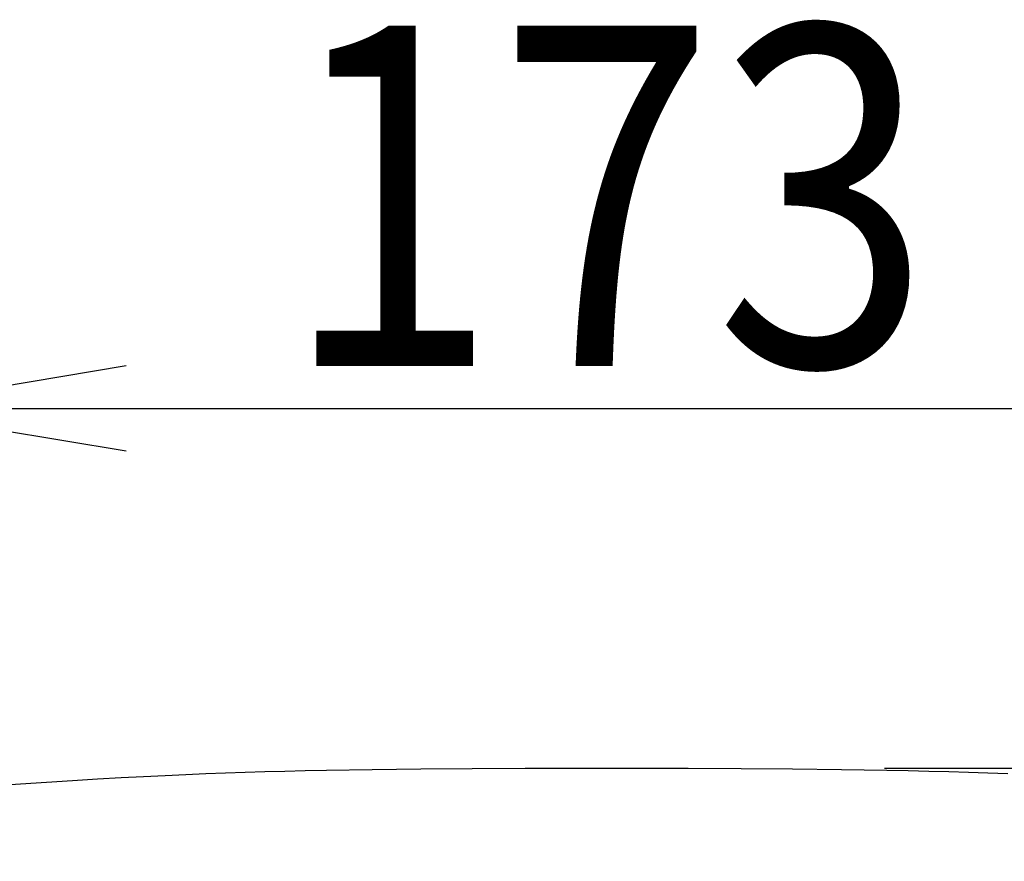
# Model space of a CAD drawing. Extents: x 0 to 2000, y 115 to 2915.
# Drawn here: x 927 to 1043, y 1753 to 1852 of the extents above; entities that cross this region are included whole.
import ezdxf
from ezdxf.enums import TextEntityAlignment as Align

# ---------------------------------------------------------------- set-up
doc = ezdxf.new("R2010")
doc.units = 0
doc.header["$MEASUREMENT"] = 0
doc.layers.get('0').update_dxf_attribs({"linetype": 'CONTINUOUS'})
doc.layers.add('便座', color=7, linetype='CONTINUOUS')
doc.layers.add('寸法', color=7, linetype='CONTINUOUS')
doc.styles.add('EXCADDIM1', font='monotxt', dxfattribs={"width": 0.84, "bigfont": 'extfont'})
doc.styles.add('EXCADSTD', font='monotxt', dxfattribs={"bigfont": 'extfont'})
doc.styles.get("Standard").update_dxf_attribs({"font": 'monotxt', "bigfont": 'extfont'})
doc.dimstyles.get("Standard").update_dxf_attribs({"dimtxt": 0.18, "dimasz": 0.18, "dimexe": 0.18, "dimexo": 0.0625, "dimgap": 0.09, "dimtad": 0, "dimtih": 1, "dimtoh": 1, "dimdec": 4, "dimzin": 0, "dimtxsty": 'STANDARD', "dimcen": 0.09, "dimazin": 3, "dimtfac": 1, "dimtdec": 4, "dimtmove": 0, "dimatfit": 3, "dimtolj": 1, "dimtzin": 0})

# ---------------------------------------------------------------- blocks, each defined once
blk = doc.blocks.new('*D30')
at = {"layer": '寸法', "color": 3, "linetype": 'CONTINUOUS'}
for p, q in [((909.552869, 1766.078576), (909.552869, 1815.8)), ((1082.531323, 1766.078256), (1082.531323, 1815.8)), ((939.552869, 1810.8), (909.552869, 1805.8)), ((1082.531323, 1805.8), (1052.531323, 1810.8)), ((909.552869, 1805.8), (1082.531323, 1805.8)), ((909.552869, 1805.8), (939.552869, 1800.8)), ((1052.531323, 1800.8), (1082.531323, 1805.8))]:
    blk.add_line(p, q, dxfattribs=at)
at = {"layer": '寸法', "color": 2, "linetype": 'CONTINUOUS', "style": 'EXCADSTD', "width": 0.84}
blk.add_text('173', height=40, dxfattribs=at).set_placement((996.042096, 1810.8), align=Align.CENTER)
blk = doc.blocks.new('_EX_NORM')
at = {"color": 0, "linetype": 'CONTINUOUS'}
for q in [(-1, 0.166667), (-1, 0), (-1, -0.166667)]:
    blk.add_line((0, 0), q, dxfattribs=at)
blk = doc.blocks.new('*D31')
at = {"layer": '寸法', "color": 3, "linetype": 'CONTINUOUS'}
for p, q in [((1028.7, 1763.498631), (1150.8, 1763.498631)), ((1140.8, 1763.498631), (1135.8, 1733.498631)), ((1140.8, 1763.498631), (1140.8, 1643.95578)), ((1145.8, 1733.498631), (1140.8, 1763.498631)), ((1135.8, 1673.95578), (1140.8, 1643.95578)), ((1140.8, 1643.95578), (1145.8, 1673.95578)), ((1031, 1643.95578), (1150.8, 1643.95578))]:
    blk.add_line(p, q, dxfattribs=at)
at = {"layer": '寸法', "color": 2, "linetype": 'CONTINUOUS', "style": 'EXCADSTD', "width": 0.84}
blk.add_text('120', height=40, rotation=90, dxfattribs=at).set_placement((1135.8, 1703.727206), align=Align.CENTER)

msp = doc.modelspace()

# ---------------------------------------------------------------- linework, layer by layer
at = {"layer": '便座', "color": 6, "linetype": 'CONTINUOUS', "flags": 128}
msp.add_lwpolyline([(924.1531, 1761.469817), (927.143571, 1761.664244), (930.197511, 1761.858693), (933.23593, 1762.047064), (936.179841, 1762.223252), (938.97061, 1762.382543), (941.613931, 1762.524807), (944.13621, 1762.651339), (946.563853, 1762.763431), (948.923269, 1762.86238), (951.240863, 1762.949479), (953.543043, 1763.026023), (955.856214, 1763.093307), (958.206785, 1763.152625), (960.621161, 1763.205271), (963.125751, 1763.252541), (968.474487, 1763.334568), (974.206629, 1763.400191), (980.236978, 1763.449409), (986.480336, 1763.482223), (992.851508, 1763.498631), (999.265294, 1763.498635), (1005.636498, 1763.482234), (1011.879922, 1763.449427), (1017.910369, 1763.400215), (1023.642642, 1763.334598), (1028.991542, 1763.252575), (1031.496383, 1763.205304), (1033.911005, 1763.152655), (1036.261815, 1763.093334), (1038.57522, 1763.026045), (1040.877627, 1762.949496), (1043.195444, 1762.862391)], dxfattribs=at)

# ---------------------------------------------------------------- dimensions: what is measured, and where the dimension line sits
at = {"layer": '寸法', "color": 3, "linetype": 'CONTINUOUS'}
dim = msp.add_linear_dim(base=(1082.531323, 1805.8), p1=(909.552869, 1759.078576), p2=(1082.531323, 1759.078256), dimstyle='STANDARD', override={"dimtxt": 40, "dimasz": 30, "dimexe": 10, "dimexo": 7, "dimgap": 5, "dimtad": 1, "dimjust": 0, "dimtih": 0, "dimtoh": 0, "dimdec": 1, "dimzin": 8, "dimtxsty": 'EXCADDIM1', "dimblk1": '_EX_NORM', "dimblk2": '_EX_NORM', "dimsah": 1, "dimse1": 0, "dimse2": 0, "dimclrd": 3, "dimclre": 3, "dimclrt": 2, "dimtmove": 2}, dxfattribs=at)
dim.commit()
dim.dimension.update_dxf_attribs({"geometry": '*D30', "text_midpoint": (996.042096, 1830.8), "dimtype": 160})
dim = msp.add_linear_dim(base=(1140.8, 1643.95578), p1=(996.041957, 1763.498631), p2=(996.041957, 1643.95578), angle=90, text='120', dimstyle='STANDARD', override={"dimtxt": 40, "dimasz": 30, "dimexe": 10, "dimexo": 32.658043, "dimgap": 5, "dimtad": 1, "dimjust": 0, "dimtih": 0, "dimtoh": 0, "dimdec": 1, "dimzin": 8, "dimtxsty": 'EXCADDIM1', "dimblk1": '_EX_NORM', "dimblk2": '_EX_NORM', "dimsah": 1, "dimse1": 0, "dimse2": 0, "dimclrd": 3, "dimclre": 3, "dimclrt": 2, "dimtmove": 2}, dxfattribs=at)
dim.commit()
dim.dimension.update_dxf_attribs({"geometry": '*D31', "text_midpoint": (1115.8, 1703.727206), "dimtype": 160})

doc.saveas('drawing.dxf')
